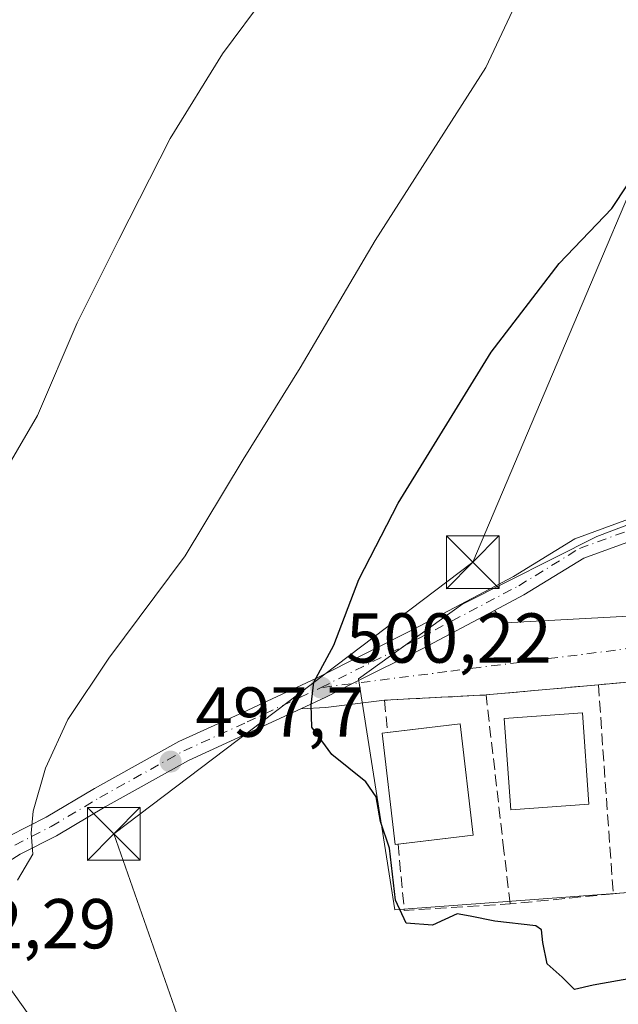
# Model space of a CAD drawing. Units: metres. Extents: x 583710 to 587170, y 4717370 to 4719726.
# Drawn here: x 585431 to 585516, y 4718998 to 4719138 of the extents above; entities that cross this region are included whole.
import ezdxf

# ---------------------------------------------------------------- set-up
doc = ezdxf.new("R2010")
doc.units = ezdxf.units.M
doc.header["$MEASUREMENT"] = 0
doc.linetypes.add('DGN Style 3', pattern=[2.307223458686699, 1.648016756204785, -0.6592067024819142])
doc.linetypes.add('DGN Style 4', pattern=[2.6384748266838614, 1.318413404963828, -0.6592067024819142, 0.001648016756204785, -0.6592067024819142])
for name, color, linetype, lineweight in [('Carretera de calzada única Cxs', 7, 'Continuous', 13), ('Carretera de calzada única eje', 7, 'DGN Style 4', 0), ('Cultivos herbáceos CxS', 92, 'Continuous', 0), ('Curva de nivel maestra', 30, 'Continuous', 30), ('Curva de nivel normal', 30, 'Continuous', 0), ('Edificación Cxs', 1, 'Continuous', 13), ('Instalación sanitaria CxS', 9, 'Continuous', 0), ('Muro lineal', 1, 'DGN Style 3', 13), ('Núcleo urbano CxS', 7, 'Continuous', 0), ('Obra de contención lineal', 1, 'DGN Style 3', 13), ('Prado CxS', 92, 'Continuous', 0), ('Punto de cota en terreno', 7, 'Continuous', 0), ('Rótulo de punto de cota en terreno', 7, 'Continuous', 0), ('Tendido', 6, 'Continuous', 0), ('Torre de tendido puntual', 7, 'Continuous', 0), ('Vía urbana Cxs', 4, 'Continuous', 0), ('Vía urbana eje', 4, 'DGN Style 4', 0)]:
    doc.layers.add(name, color=color, linetype=linetype, lineweight=lineweight)
doc.styles.add('Style-Arial', font='txt')

# ---------------------------------------------------------------- blocks, each defined once
blk = doc.blocks.new('5PATER')
at = {"layer": 'Prado CxS', "linetype": 'Continuous', "lineweight": 0}
h = blk.add_hatch(color=51, dxfattribs=at)
edge = h.paths.add_edge_path()
edge.add_ellipse((0, 0), major_axis=(-0.1095731443231308, -0.1110710700762829), ratio=0.9994222409660322, start_angle=0, end_angle=360)
blk = doc.blocks.new('*U20')
at = {"layer": 'Vía urbana Cxs', "color": 4, "linetype": 'Continuous', "lineweight": 0}
blk.add_polyline3d([(585528.5301000001, 4719045.0001, 505.1321999999927), (585513.4801000003, 4719043.630100001, 503.6637000000047), (585497.5500999996, 4719042.1801, 502.8885000000009), (585483.1601, 4719041.440099999, 501.5507000000071), (585474.8185999999, 4719040.384299999, 500.0231000000058), (585471.2747, 4719040.2268, 499.6339000000008), (585474.8233000003, 4719041.879699999, 500.0357999999979), (585478.6423000004, 4719043.797, 500.4619999999995), (585488.5853000004, 4719048.788699999, 501.4355999999971), (585498.7536000004, 4719054.155300001, 502.7044000000024), (585500.3306999998, 4719052.428099999, 502.399900000004), (585527.3438999997, 4719053.855699999, 504.7173999999941)], dxfattribs=at)
blk = doc.blocks.new('5TTEND')
at = {"layer": 'Instalación sanitaria CxS', "color": 7, "linetype": 'Continuous', "lineweight": 0}
for p, q in [((-0.375, 0.3754), (0.375, -0.3746)), ((0.3720000000000001, 0.3784000000000001), (-0.3720000000000001, -0.3776))]:
    blk.add_line(p, q, dxfattribs=at)
at = {"layer": 'Instalación sanitaria CxS', "color": 7, "linetype": 'Continuous', "lineweight": 0, "flags": 128}
blk.add_lwpolyline([(-0.375, -0.3746), (0.375, -0.3746), (0.375, 0.3754), (-0.375, 0.3754), (-0.3720000000000001, -0.3776)], dxfattribs=at)

msp = doc.modelspace()

# ---------------------------------------------------------------- linework, layer by layer
at = {"layer": 'Carretera de calzada única Cxs', "color": 7, "linetype": 'Continuous', "lineweight": 13}
for points in [[(585430.0059000002, 4719022.1907, 494.5127999999968), (585435.1809, 4719024.844699999, 495.1171999999933), (585442.0387000004, 4719028.9329, 496.0338000000047), (585454.0170999998, 4719035.5875, 497.5473000000056), (585463.0614999998, 4719039.710700001, 498.5224000000017), (585473.5166999997, 4719044.580499999, 499.7388000000064), (585487.2121000001, 4719051.4561, 501.3138000000035), (585501.4423000002, 4719058.966499999, 502.9389999999985), (585510.1283, 4719064.311699999, 503.2350000000006), (585518.6514999997, 4719067.4233, 503.6782999999996), (585527.4167, 4719069.985500001, 504.2933000000049), (585534.2311000006, 4719070.803300001, 504.897100000002), (585542.2581000002, 4719070.937100001, 505.6135999999969), (585549.5667000003, 4719070.937100001, 506.1059999999998), (585559.5327000003, 4719070.6713, 507.1782999999996), (585568.6467000004, 4719070.1351, 507.8702000000048), (585584.3498999998, 4719067.2075, 508.7975000000006)], [(585430.0059000002, 4719022.1907, 494.5127999999968), (585435.1809, 4719024.844699999, 495.1171999999933), (585442.0387000004, 4719028.9329, 496.0338000000047), (585454.0170999998, 4719035.5875, 497.5473000000056), (585463.0614999998, 4719039.710700001, 498.5224000000017), (585473.5166999997, 4719044.580499999, 499.7388000000064), (585487.2121000001, 4719051.4561, 501.3138000000035), (585501.4423000002, 4719058.966499999, 502.9389999999985), (585510.1283, 4719064.311699999, 503.2350000000006), (585518.6514999997, 4719067.4233, 503.6782999999996)], [(585572.4085999997, 4719066.381999999, 508.0316000000021), (585568.2823000001, 4719067.1513, 507.9992999999959), (585559.4045000002, 4719067.673699999, 507.1915000000009), (585549.5267000003, 4719067.937100001, 505.6815999999963), (585542.2830999997, 4719067.937100001, 505.235799999995), (585534.4353, 4719067.806299999, 504.559699999998), (585528.0204999996, 4719067.036499999, 504.2642999999953), (585519.5877, 4719064.5715, 503.8193000000028), (585511.4420999996, 4719061.5977, 503.5280000000057), (585502.9301000005, 4719056.3595, 502.6704000000027), (585498.7536000004, 4719054.155200001, 502.7042999999976)], [(585519.5877, 4719064.5715, 503.8193000000028), (585511.4420999996, 4719061.5977, 503.5280000000057), (585502.9301000005, 4719056.3595, 502.6704000000027), (585498.7536000004, 4719054.155300001, 502.7044000000024), (585488.5853000004, 4719048.788699999, 501.4355999999971), (585478.6423000004, 4719043.797, 500.4619999999995), (585474.8233000003, 4719041.879699999, 500.0357999999979), (585471.2747, 4719040.2268, 499.6339000000008), (585464.3170999996, 4719036.986099999, 498.9150999999983), (585455.3699000003, 4719032.907299999, 498.383600000001), (585443.5356999999, 4719026.332699999, 496.8987000000052), (585436.6349, 4719022.218900001, 495.4177999999956), (585431.4912999999, 4719019.5811, 494.840400000001), (585426.9336999999, 4719016.7163, 494.0690999999933)], [(585498.7536000004, 4719054.155200001, 502.7042999999976), (585488.5853000004, 4719048.788699999, 501.4355999999971), (585478.6423000004, 4719043.796900001, 500.4619999999995), (585474.8233000003, 4719041.879699999, 500.0357999999979), (585471.2747, 4719040.2268, 499.6339000000008)], [(585471.2747, 4719040.2268, 499.6339000000008), (585464.3170999996, 4719036.986099999, 498.9150999999983), (585455.3699000003, 4719032.907299999, 498.383600000001), (585443.5356999999, 4719026.332699999, 496.8987000000052), (585436.6349, 4719022.218900001, 495.4177999999956), (585431.4912999999, 4719019.5811, 494.840400000001), (585426.9336999999, 4719016.7163, 494.0690999999933)]]:
    msp.add_polyline3d(points, dxfattribs=at)
at = {"layer": 'Carretera de calzada única eje', "color": 7, "linetype": 'DGN Style 4', "lineweight": 0}
for points in [[(585474.1700999998, 4719043.2301, 499.9198000000034), (585487.8986999998, 4719050.122500001, 501.3791999999958), (585502.1863000002, 4719057.663100001, 502.7330999999977), (585510.7852999996, 4719062.954700001, 503.3175999999949), (585519.1195, 4719065.997500001, 503.7642999999953), (585527.7185000004, 4719068.5109, 504.2170999999944), (585534.3331000004, 4719069.3047, 504.7293999999966), (585542.2707000002, 4719069.437100001, 505.4247000000032), (585549.5466999998, 4719069.437100001, 505.8938000000053), (585559.4687000001, 4719069.172499999, 507.1815999999963), (585568.4644999999, 4719068.643300001, 507.8191999999981), (585584.0749000004, 4719065.732899999, 508.6741000000038)], [(585430.7484999998, 4719020.8859, 494.6560999999929), (585435.9079, 4719023.5317, 495.2556999999942), (585442.7871000003, 4719027.6327, 496.2623000000021), (585454.6935000002, 4719034.247300001, 497.9376000000047), (585463.6892999997, 4719038.3485, 498.7407999999996), (585474.1700999998, 4719043.2301, 499.9198000000034)]]:
    msp.add_polyline3d(points, dxfattribs=at)
at = {"layer": 'Cultivos herbáceos CxS', "color": 92, "linetype": 'Continuous', "lineweight": 0}
for points in [[(585616.2550999997, 4719149.057700001, 505.6487999999954), (585604.5491000004, 4719121.520300001, 508.1496000000043), (585614.7764999997, 4719092.160300001, 509.6891000000033), (585603.8690999999, 4719064.0659, 509.6759000000021), (585603.2301000003, 4719062.3783, 509.5825999999943), (585603.1070999998, 4719062.3783, 509.5767000000051), (585594.1615000004, 4719064.086300001, 509.2148000000016), (585583.8394999999, 4719066.457900001, 508.656799999997), (585576.6470999997, 4719068.825300001, 508.0991999999969), (585562.4380999999, 4719070.6029, 507.2320999999939), (585555.6558999997, 4719070.6029, 506.7234000000026), (585545.3450999996, 4719070.6029, 505.8702999999951), (585534.5976999998, 4719070.6029, 504.9069000000018), (585525.8850999996, 4719069.419500001, 504.1131000000024), (585513.2777000006, 4719064.680500001, 503.2510000000038), (585494.3337000003, 4719055.1041, 501.8879000000015), (585494.2807, 4719055.083500001, 501.8821999999927), (585479.4672999998, 4719044.450099999, 500.2473000000027), (585484.6010999996, 4719011.717700001, 499.5687000000034), (585563.0195000004, 4719017.5395, 505.0843000000023), (585563.0327000003, 4719017.3895, 505.0388999999996), (585565.3875000002, 4718990.401699999, 501.2670999999973)], [(585576.6470999997, 4719068.825300001, 508.0991999999969), (585562.4380999999, 4719070.6029, 507.2320999999939), (585555.6558999997, 4719070.6029, 506.7234000000026), (585545.3450999996, 4719070.6029, 505.8702999999951), (585534.5976999998, 4719070.6029, 504.9069000000018), (585525.8850999996, 4719069.419500001, 504.1131000000024), (585513.2777000006, 4719064.680500001, 503.2510000000038), (585494.3337000003, 4719055.1041, 501.8879000000015), (585494.2807, 4719055.083500001, 501.8821999999927), (585479.4672999998, 4719044.450099999, 500.2473000000027), (585484.6010999996, 4719011.717700001, 499.5687000000034), (585563.0195000004, 4719017.5395, 505.0843000000023), (585563.0327000003, 4719017.3895, 505.0388999999996), (585565.3875000002, 4718990.401699999, 501.2670999999973), (585565.5100999996, 4718988.998299999, 501.1499999999942), (585577.6054999996, 4718877.0099, 490.0280999999959), (585580.7673000004, 4718849.1775, 489.4674999999989)]]:
    msp.add_polyline3d(points, dxfattribs=at)
at = {"layer": 'Curva de nivel maestra', "color": 30, "linetype": 'Continuous', "lineweight": 30, "elevation": 500, "flags": 128}
msp.add_lwpolyline([(585518.3399999999, 4719002.020099999), (585512.7599999999, 4719001.0001), (585510.0800000001, 4719000.420100001), (585508.3499999996, 4719002.170100001), (585506.2199999997, 4719004.040100001), (585505.5999999996, 4719007.090100001), (585505.4199999999, 4719008.870100001), (585504.5999999996, 4719009.450099999), (585498.8200000003, 4719010.0801), (585495.2999999998, 4719010.8101), (585493.4800000004, 4719011.1501), (585489.9400000004, 4719009.520099999), (585486.25, 4719009.8201), (585484.7199999997, 4719013.090100001), (585483.8499999996, 4719020.470100001), (585482.5899999999, 4719024.220100001), (585481.9600000001, 4719027.720100001), (585480.5, 4719029.880100001), (585475.6900000004, 4719033.720100001), (585472.8399999999, 4719037.620100001), (585472.7400000002, 4719040.770099999), (585473.1200000001, 4719044.0001), (585475.9900000002, 4719049.2501), (585479.5, 4719058.5601), (585485.0999999996, 4719069.390100001), (585498.2599999999, 4719090.790100001), (585507.9299999997, 4719103.380100001), (585515.4000000004, 4719111.1601), (585522.1399999997, 4719121.380100001)], dxfattribs=at)
at = {"layer": 'Curva de nivel normal', "color": 30, "linetype": 'Continuous', "lineweight": 0, "flags": 128}
for points, elevation in [([(585427.5599999996, 4719249.7601), (585437.6600000003, 4719235.5101), (585447.9400000004, 4719220.220100001), (585462.6100000005, 4719201.460100001), (585470.7300000004, 4719191.840100001), (585480.7699999996, 4719185.640100001), (585488.79, 4719181.860099999), (585490.9199999999, 4719178.9001), (585490.6200000001, 4719175.6501), (585489.0899999999, 4719172.2501), (585486.6900000004, 4719170.690099999), (585484.0999999996, 4719170.020099999), (585481.6500000004, 4719167.950099999), (585477.6500000004, 4719161.050100001), (585472.0599999996, 4719149.3201), (585466.3899999997, 4719141.4801), (585460.2000000002, 4719133.120100001), (585452.7599999999, 4719121.120100001), (585445.5099999999, 4719106.790100001), (585439.5700000003, 4719094.960100001), (585433.9699999997, 4719081.8201), (585428.2300000004, 4719072.0801)], 490), ([(585505.0999999996, 4719147.290100001), (585497.5199999996, 4719131.1801), (585481.8200000003, 4719106.620100001), (585471.1799999997, 4719088.5801), (585463.1200000001, 4719075.5701), (585454.9100000003, 4719061.9001), (585444.0800000001, 4719047.390100001), (585438.2400000002, 4719038.710100001), (585435.1100000005, 4719031.800100001), (585433.3700000001, 4719025.710100001), (585433.0800000001, 4719022.5601), (585433.29, 4719019.600099999), (585431.1200000001, 4719015.920100001)], 495), ([(585427.5, 4719004.140100001), (585434.7999999998, 4718993.9001)], 495)]:
    msp.add_lwpolyline(points, dxfattribs=dict(at, elevation=elevation))
at = {"layer": 'Edificación Cxs', "color": 1, "linetype": 'Continuous', "lineweight": 13, "extrusion": (-0.09398541469854897, -0.092711441596565, 0.991247360864597), "elevation": -492036.7024948036, "flags": 128}
msp.add_lwpolyline([(-2948389.860812684, 3698242.459915129), (-2948383.502612197, 3698250.714112184), (-2948370.955352189, 3698240.877551391)], dxfattribs=at)
at = {"layer": 'Edificación Cxs', "color": 1, "linetype": 'Continuous', "lineweight": 13, "extrusion": (-0.1230812600835887, -0.01457881238219843, 0.9922895049559685), "elevation": -140362.0523592341, "flags": 128}
msp.add_lwpolyline([(-4617392.710761118, 1127812.060684765), (-4617392.710761119, 1127801.233011026)], dxfattribs=at)
at = {"layer": 'Edificación Cxs', "color": 1, "linetype": 'Continuous', "lineweight": 13}
for points in [[(585512.1401000004, 4719026.690099999, 505.4458000000013), (585501.0500999996, 4719025.9001, 505.553700000004), (585500.1401000004, 4719038.860099999, 505.4171000000061), (585511.2100999998, 4719039.640100001, 505.3209999999963), (585512.1401000004, 4719026.690099999, 505.4458000000013)], [(585485.0805000003, 4719021.0363, 501.7804000000033), (585484.6901000004, 4719020.9901, 501.5831000000035), (585482.8201000001, 4719036.770099999, 502.9122999999963), (585483.5900999998, 4719036.8607, 503.3313000000053)]]:
    msp.add_polyline3d(points, dxfattribs=at)
for points in [[(585512.1401000004, 4719026.690099999, 505.553700000004), (585501.0500999996, 4719025.9001, 505.553700000004), (585500.1401000004, 4719038.860099999, 505.553700000004), (585511.2100999998, 4719039.640100001, 505.553700000004)], [(585495.7500999998, 4719022.300100001, 504.4210000000021), (585484.6901000004, 4719020.9901, 504.4210000000021), (585482.8201000001, 4719036.770099999, 504.4210000000021), (585493.8800999997, 4719038.0801, 504.4210000000021)]]:
    msp.add_3dface(points, dxfattribs=at)
at = {"layer": 'Muro lineal', "color": 1, "linetype": 'DGN Style 3', "lineweight": 13, "extrusion": (-0.09631916560455768, -0.008767924040294396, 0.9953118816960167), "elevation": -97271.08348001578, "flags": 128}
msp.add_lwpolyline([(-4646532.501082986, 1006232.418672013), (-4646532.501082986, 1006217.23526356)], dxfattribs=at)
at = {"layer": 'Muro lineal', "color": 1, "linetype": 'DGN Style 3', "lineweight": 13, "extrusion": (-0.09979468212462081, 0.7418720363449985, 0.6630738293048302), "elevation": 3442829.342055163, "flags": 128}
msp.add_lwpolyline([(-1209413.792405695, -3049006.964909431), (-1209397.811295761, -3049008.000506056), (-1209383.451093812, -3049009.78768506)], dxfattribs=at)
at = {"layer": 'Muro lineal', "color": 1, "linetype": 'DGN Style 3', "lineweight": 13, "extrusion": (0.001764922568018729, -0.02480092614089718, 0.999690851769127), "elevation": -115499.7585776156, "flags": 128}
msp.add_lwpolyline([(919013.3754961549, 4664147.64917139), (919013.375496155, 4664117.914996362)], dxfattribs=at)
at = {"layer": 'Núcleo urbano CxS', "color": 7, "linetype": 'Continuous', "lineweight": 0}
for points in [[(585617.1397000002, 4718853.154300001, 491.6925000000047), (585580.7673000004, 4718849.1775, 489.4674999999989), (585577.6054999996, 4718877.0099, 490.0280999999959), (585565.5100999996, 4718988.998299999, 501.1499999999942), (585565.3875000002, 4718990.401699999, 501.2670999999973), (585563.0327000003, 4719017.3895, 505.0388999999996), (585563.0195000004, 4719017.5395, 505.0843000000023), (585484.6010999996, 4719011.717700001, 499.5687000000034), (585479.4672999998, 4719044.450099999, 500.2473000000027), (585494.2807, 4719055.083500001, 501.8821999999927), (585494.3337000003, 4719055.1041, 501.8879000000015), (585513.2777000006, 4719064.680500001, 503.2510000000038), (585525.8850999996, 4719069.419500001, 504.1131000000024), (585534.5976999998, 4719070.6029, 504.9069000000018), (585545.3450999996, 4719070.6029, 505.8702999999951), (585555.6558999997, 4719070.6029, 506.7234000000026), (585562.4380999999, 4719070.6029, 507.2320999999939), (585576.6470999997, 4719068.825300001, 508.0991999999969), (585575.8157000003, 4719064.1393, 507.5491999999941), (585580.9188999999, 4719008.8683, 504.4995999999956), (585592.6458999999, 4719005.820900001, 505.0041999999958), (585609.5828999998, 4719007.733300001, 504.8503999999957), (585640.1879000004, 4719000.9013, 503.5476999999955)], [(585576.6470999997, 4719068.825300001, 508.0991999999969), (585562.4380999999, 4719070.6029, 507.2320999999939), (585555.6558999997, 4719070.6029, 506.7234000000026), (585545.3450999996, 4719070.6029, 505.8702999999951), (585534.5976999998, 4719070.6029, 504.9069000000018), (585525.8850999996, 4719069.419500001, 504.1131000000024), (585513.2777000006, 4719064.680500001, 503.2510000000038), (585494.3337000003, 4719055.1041, 501.8879000000015), (585494.2807, 4719055.083500001, 501.8821999999927), (585479.4672999998, 4719044.450099999, 500.2473000000027), (585484.6010999996, 4719011.717700001, 499.5687000000034), (585563.0195000004, 4719017.5395, 505.0843000000023), (585563.0327000003, 4719017.3895, 505.0388999999996), (585565.3875000002, 4718990.401699999, 501.2670999999973), (585565.5100999996, 4718988.998299999, 501.1499999999942), (585577.6054999996, 4718877.0099, 490.0280999999959), (585580.7673000004, 4718849.1775, 489.4674999999989)]]:
    msp.add_polyline3d(points, dxfattribs=at)
at = {"layer": 'Obra de contención lineal', "color": 1, "linetype": 'DGN Style 3', "lineweight": 13, "extrusion": (-0.03374571467068598, 0.35943110068506, 0.9325612637257088), "elevation": 1676880.438082942, "flags": 128}
msp.add_lwpolyline([(-1024033.911512315, -4330308.238467835), (-1024033.911512315, -4330303.30566451)], dxfattribs=at)
at = {"layer": 'Obra de contención lineal', "color": 1, "linetype": 'DGN Style 3', "lineweight": 13, "extrusion": (-0.0532497006120419, -0.05439064066747502, 0.9970988554764817), "elevation": -287347.1574622561, "flags": 128}
msp.add_lwpolyline([(-2882931.986050597, 3770687.919016276), (-2882924.760267997, 3770681.77850908), (-2882914.692445474, 3770692.969103922)], dxfattribs=at)
at = {"layer": 'Obra de contención lineal', "color": 1, "linetype": 'DGN Style 3', "lineweight": 13}
msp.add_polyline3d([(585560.6401000004, 4719018.420100001, 504.6157999999996), (585546.0100999996, 4719016.9801, 503.7528000000021), (585530.7600999996, 4719015.4801, 503.4615999999951), (585515.5900999998, 4719013.9801, 502.9244000000036), (585500.9600999998, 4719012.540100001, 502.165599999993), (585500.1001000004, 4719020.090100001, 503.6889999999985), (585497.5500999996, 4719042.1801, 502.8885000000009)], dxfattribs=at)
at = {"layer": 'Tendido', "color": 6, "linetype": 'Continuous', "lineweight": 0}
msp.add_polyline3d([(585561.9199999999, 4719214.980000001, 506.1901999999973), (585535.6096999999, 4719155.3347, 499.9897999999957), (585495.6753000002, 4719061.0109, 503.1514000000025), (585444.7912, 4719022.481799999, 498.6931999999942), (585460.6399999997, 4718977.109999999, 499.750199999995), (585504.9600000001, 4718847.17, 486.5739000000031), (585547.3399999999, 4718724.710000001, 476.3583999999974), (585594.2000000002, 4718588.74, 474.6923999999999)], dxfattribs=at)
at = {"layer": 'Vía urbana Cxs', "color": 4, "linetype": 'Continuous', "lineweight": 0, "extrusion": (-0.09631916560455768, -0.008767924040294396, 0.9953118816960167), "elevation": -97271.08348001578, "flags": 128}
msp.add_lwpolyline([(-4646532.501082986, 1006232.418672013), (-4646532.501082986, 1006217.23526356)], dxfattribs=at)
at = {"layer": 'Vía urbana Cxs', "color": 4, "linetype": 'Continuous', "lineweight": 0, "extrusion": (-0.04820645389113481, -0.00438790698134171, 0.9988277549585639), "elevation": -48429.17978812534, "flags": 128}
msp.add_lwpolyline([(-4646539.191909409, 1009716.407927603), (-4646539.191909409, 1009700.393298819)], dxfattribs=at)
at = {"layer": 'Vía urbana Cxs', "color": 4, "linetype": 'Continuous', "lineweight": 0, "extrusion": (-0.0923250625553468, -0.004747779450505057, 0.9957176012376404), "elevation": -75960.33449682011, "flags": 128}
msp.add_lwpolyline([(-4682745.554840182, 823584.1352530685), (-4682745.554840182, 823569.664268001)], dxfattribs=at)
at = {"layer": 'Vía urbana Cxs', "color": 4, "linetype": 'Continuous', "lineweight": 0, "extrusion": (-0.05226403307519886, -0.6650055820357877, 0.7450074138610687), "elevation": -3168414.951779213, "flags": 128}
msp.add_lwpolyline([(213945.1444421062, 3539423.267173119), (213936.9113069911, 3539420.977111149), (213933.3906414886, 3539420.393652051)], dxfattribs=at)
at = {"layer": 'Vía urbana Cxs', "color": 4, "linetype": 'Continuous', "lineweight": 0}
for points in [[(585498.7536000004, 4719054.155200001, 502.7042999999976), (585500.3306999998, 4719052.428099999, 502.399900000004), (585527.3438999997, 4719053.855699999, 504.7173999999941), (585568.7083000002, 4719057.219699999, 507.6922999999952), (585573.8907000005, 4719059.201900001, 507.9667000000045), (585572.4085999997, 4719066.381999999, 508.0316000000021)], [(585498.7536000004, 4719054.155200001, 502.7042999999976), (585488.5853000004, 4719048.788699999, 501.4355999999971), (585478.6423000004, 4719043.796900001, 500.4619999999995), (585474.8233000003, 4719041.879699999, 500.0357999999979), (585471.2747, 4719040.2268, 499.6339000000008)]]:
    msp.add_polyline3d(points, dxfattribs=at)
at = {"layer": 'Vía urbana eje', "color": 4, "linetype": 'DGN Style 4', "lineweight": 0}
msp.add_polyline3d([(585578.6401000004, 4719059.8101, 507.7859999999928), (585576.8201000001, 4719057.290100001, 507.5005999999995), (585575.0000999998, 4719054.7601, 507.3405000000057), (585570.3701, 4719053.0801, 506.929999999993), (585561.1001000004, 4719052.380100001, 506.4253000000026), (585556.4600999998, 4719052.0101, 507.258600000001), (585551.8300999999, 4719051.670100001, 507.751900000003), (585547.1901000004, 4719051.3201, 505.8184000000037), (585542.5701000001, 4719050.970100001, 507.0331000000006), (585537.9401000004, 4719050.610099999, 505.9167000000016), (585524.0301000001, 4719049.5601, 503.6003000000055), (585496.5701000001, 4719046.0801, 502.3249000000069), (585492.0000999998, 4719045.4901, 501.9438999999985), (585474.1700999998, 4719043.2301, 499.9198000000034)], dxfattribs=at)

# ---------------------------------------------------------------- block references
at = {"layer": 'Punto de cota en terreno', "color": 7, "linetype": 'Continuous', "lineweight": 0, "xscale": 10, "yscale": 10, "zscale": 10}
for p in [(585474.1699999999, 4719043.230000001, 500.2200000000012), (585452.8300000001, 4719032.730000001, 497.6999999999971)]:
    msp.add_blockref('5PATER', p, dxfattribs=at)
at = {"layer": 'Torre de tendido puntual', "color": 7, "linetype": 'Continuous', "lineweight": 0, "xscale": 10, "yscale": 10, "zscale": 10}
for p in [(585495.6753000002, 4719061.0109, 503.1514000000025), (585444.7912, 4719022.481799999, 498.6931999999942)]:
    msp.add_blockref('5TTEND', p, dxfattribs=at)
at = {"layer": 'Vía urbana Cxs', "color": 4, "linetype": 'Continuous', "lineweight": 0}
msp.add_blockref('*U20', (0, 0), dxfattribs=at)

# ---------------------------------------------------------------- texts
at = {"layer": 'Rótulo de punto de cota en terreno', "color": 7, "linetype": 'Continuous', "lineweight": 0, "style": 'Style-Arial'}
for s, p in [('500,22', (585477.6978000002, 4719046.7578)), ('497,7', (585456.3578000005, 4719036.2578)), ('492,29', (585415.9878000002, 4719006.2378))]:
    msp.add_text(s, height=7.000000000000002, dxfattribs=at).set_placement(p)

doc.saveas('drawing.dxf')
